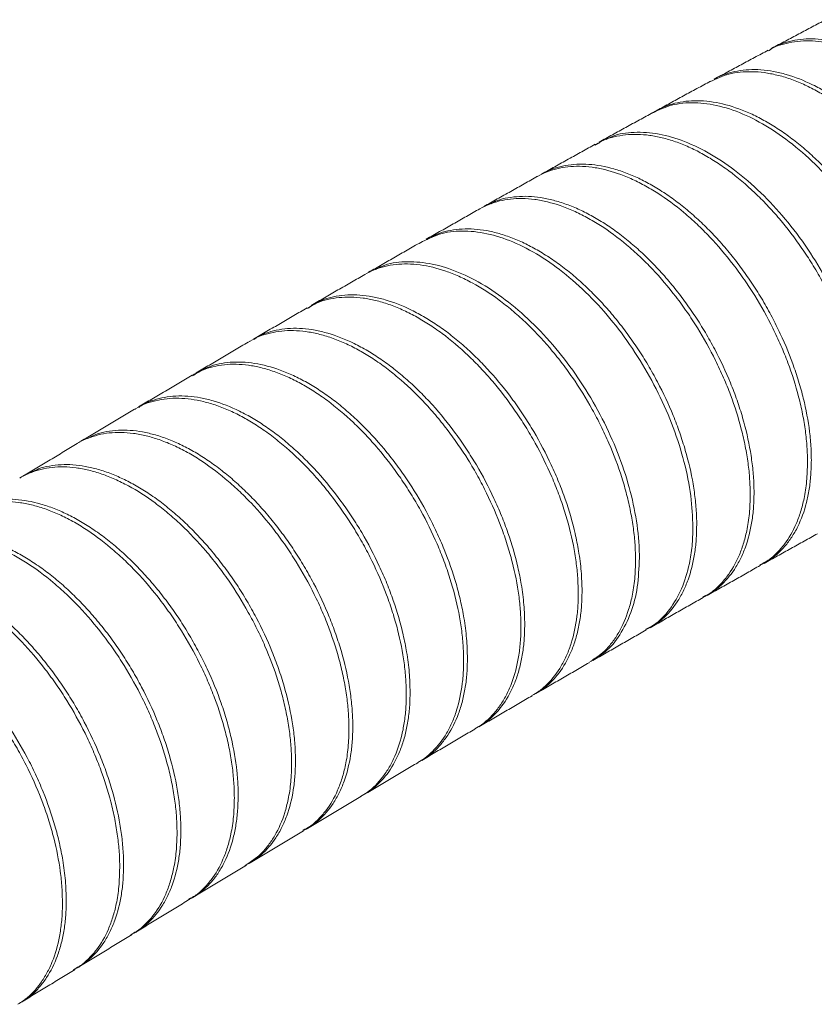
# Model space of a CAD drawing. Units: inches. Extents: x 0 to 22, y 0 to 17.
# Drawn here: x 16.5 to 18, y 12.4 to 14.2 of the extents above; entities that cross this region are included whole.
import ezdxf

# ---------------------------------------------------------------- set-up
doc = ezdxf.new("R2010")
doc.units = ezdxf.units.IN
doc.header["$MEASUREMENT"] = 0

msp = doc.modelspace()

# ---------------------------------------------------------------- linework, layer by layer
at = {"color": 7, "linetype": 'Continuous', "lineweight": 15}
for points in [[(17.9877, 14.2319), (17.8882, 14.1793)], [(17.8811, 14.1754), (17.7815, 14.122)], [(17.7744, 14.1181), (17.6749, 14.0641)], [(17.6678, 14.0601), (17.5683, 14.0055)], [(17.5612, 14.0015), (17.4617, 13.9462)], [(17.5604, 14), (17.5689, 14.0043)], [(17.4546, 13.9422), (17.3551, 13.8863)], [(17.348, 13.8822), (17.2485, 13.8258)], [(17.2414, 13.8217), (17.142, 13.7648)], [(17.1349, 13.7606), (17.0355, 13.7032)], [(17.0284, 13.699), (16.929, 13.6411)], [(16.9219, 13.6369), (16.8226, 13.5785)], [(16.8155, 13.5743), (16.7161, 13.5155)], [(16.709, 13.5112), (16.6097, 13.452)], [(16.6026, 13.4477), (16.5034, 13.3881)], [(17.8737, 13.2262), (17.9722, 13.281)], [(17.7682, 13.1669), (17.8667, 13.2223)], [(17.6626, 13.107), (17.7612, 13.163)], [(17.557, 13.0464), (17.6556, 13.103)], [(17.4514, 12.9853), (17.55, 13.0424)], [(17.3458, 12.9237), (17.4444, 12.9813)], [(17.2401, 12.8615), (17.3387, 12.9196)], [(17.1344, 12.7989), (17.2331, 12.8574)], [(17.0287, 12.7358), (17.1274, 12.7947)], [(16.923, 12.6722), (17.0217, 12.7316)], [(16.8172, 12.6083), (16.9159, 12.668)], [(16.7115, 12.544), (16.8102, 12.6041)], [(16.6057, 12.4794), (16.7044, 12.5397)], [(16.4999, 12.4144), (16.5987, 12.4751)]]:
    msp.add_open_spline(points, degree=1, dxfattribs=at)
for points, knots in [([(18.3782, 13.6448), (18.378, 13.6542), (18.3776, 13.6732), (18.3744, 13.7029), (18.3677, 13.7438), (18.3569, 13.7862), (18.3422, 13.8287), (18.3251, 13.8711), (18.3046, 13.913), (18.281, 13.9532), (18.2555, 13.9921), (18.2275, 14.0287), (18.1976, 14.062), (18.1666, 14.093), (18.1342, 14.1203), (18.1014, 14.143), (18.0767, 14.1577), (18.0521, 14.1699), (18.0275, 14.1797), (18.0033, 14.1869), (17.9799, 14.1914), (17.9572, 14.1932), (17.9352, 14.1924), (17.9145, 14.1885), (17.896, 14.1834), (17.8861, 14.1771), (17.8817, 14.1743)], [0, 0, 0, 0, 0.035405, 0.071055, 0.106458, 0.178466, 0.215157, 0.250565, 0.322581, 0.359276, 0.394707, 0.466772, 0.503492, 0.538951, 0.611072, 0.647821, 0.6833, 0.719025, 0.755526, 0.792296, 0.827778, 0.863506, 0.900012, 0.936787, 0.972254, 1, 1, 1, 1]), ([(17.8825, 14.1747), (17.8855, 14.177), (17.894, 14.1834), (17.9105, 14.1891), (17.9371, 14.1962), (17.9663, 14.1975), (17.9971, 14.1935), (18.0287, 14.186), (18.0615, 14.1732), (18.1026, 14.151), (18.1356, 14.1284), (18.1679, 14.1015), (18.1916, 14.0791), (18.2146, 14.055), (18.2365, 14.0294), (18.2576, 14.002), (18.2775, 13.9734), (18.296, 13.9437), (18.313, 13.9133), (18.3286, 13.8819), (18.3424, 13.8501), (18.3585, 13.8075), (18.3708, 13.7649), (18.3795, 13.7206), (18.3843, 13.6848), (18.3849, 13.6607), (18.3852, 13.6485)], [0, 0, 0, 0, 0.0196339, 0.0558735, 0.0909934, 0.1620408, 0.1983062, 0.2334524, 0.3045536, 0.3408468, 0.4111009, 0.4471471, 0.4834584, 0.5186209, 0.5540294, 0.5898192, 0.6261313, 0.6612767, 0.6966682, 0.732441, 0.7687362, 0.8038551, 0.8749024, 0.9111701, 0.9553384, 1, 1, 1, 1]), ([(18.2722, 13.5879), (18.272, 13.5973), (18.2716, 13.6163), (18.2674, 13.656), (18.2593, 13.6974), (18.2472, 13.7398), (18.2326, 13.7823), (18.2143, 13.8247), (18.1927, 13.866), (18.1691, 13.9062), (18.1427, 13.9445), (18.1141, 13.98), (18.0842, 14.0133), (18.0526, 14.0432), (18.0201, 14.0689), (17.9954, 14.086), (17.9707, 14.1007), (17.9462, 14.1129), (17.9215, 14.1228), (17.8973, 14.1299), (17.8739, 14.1344), (17.8513, 14.1362), (17.8293, 14.1353), (17.8027, 14.1311), (17.7855, 14.1229), (17.7746, 14.1177)], [0, 0, 0, 0, 0.035351, 0.070947, 0.142086, 0.178195, 0.21483, 0.28598, 0.322093, 0.358732, 0.42994, 0.466082, 0.502751, 0.574024, 0.6102, 0.646903, 0.682341, 0.718025, 0.754485, 0.791213, 0.826655, 0.862343, 0.898808, 0.935541, 1, 1, 1, 1]), ([(17.7818, 14.1215), (17.7831, 14.1224), (17.7899, 14.1274), (17.8045, 14.1321), (17.831, 14.1393), (17.8602, 14.1406), (17.891, 14.1366), (17.9227, 14.1291), (17.9554, 14.1163), (17.9884, 14.0985), (18.0131, 14.0828), (18.0375, 14.0649), (18.0618, 14.0446), (18.0856, 14.0223), (18.1162, 13.9902), (18.1451, 13.9546), (18.1715, 13.9165), (18.1962, 13.8769), (18.218, 13.8355), (18.2364, 13.7932), (18.2524, 13.7507), (18.2648, 13.708), (18.2735, 13.6637), (18.2783, 13.6279), (18.2789, 13.6038), (18.2792, 13.5917)], [0, 0, 0, 0, 0.008316, 0.044968, 0.080365, 0.152358, 0.189042, 0.22447, 0.296528, 0.333245, 0.368693, 0.404386, 0.440856, 0.477595, 0.513042, 0.585142, 0.621881, 0.657308, 0.729367, 0.766086, 0.801481, 0.873475, 0.910161, 0.954831, 1, 1, 1, 1]), ([(17.669, 14.0603), (17.6725, 14.0625), (17.6818, 14.0683), (17.7046, 14.0772), (17.7322, 14.0824), (17.7618, 14.082), (17.7926, 14.078), (17.8248, 14.0687), (17.8576, 14.0543), (17.8824, 14.0409), (17.907, 14.0252), (17.9315, 14.0073), (17.9558, 13.987), (17.9874, 13.9573), (18.0175, 13.9239), (18.0456, 13.8875), (18.0721, 13.8494), (18.0959, 13.809), (18.1166, 13.7674), (18.135, 13.7251), (18.1498, 13.6823), (18.1608, 13.6401), (18.1675, 13.6061), (18.1723, 13.5703), (18.1729, 13.5462), (18.1732, 13.5341)], [0, 0, 0, 0, 0.021778, 0.057927, 0.128191, 0.163854, 0.200037, 0.27037, 0.306069, 0.342288, 0.377257, 0.412469, 0.448447, 0.48469, 0.555065, 0.590787, 0.62703, 0.697362, 0.733062, 0.769283, 0.839545, 0.87521, 0.911395, 0.955452, 1, 1, 1, 1]), ([(18.1661, 13.5302), (18.1654, 13.5494), (18.1638, 13.5878), (18.1512, 13.6503), (18.1312, 13.7139), (18.1036, 13.7777), (18.0698, 13.8388), (18.03, 13.8964), (17.9862, 13.9481), (17.9386, 13.9931), (17.8897, 14.0294), (17.8398, 14.0566), (17.7912, 14.0736), (17.7446, 14.0798), (17.7027, 14.0761), (17.6791, 14.0651), (17.6679, 14.0598)], [0, 0, 0, 0, 0.070829, 0.141653, 0.21453, 0.285366, 0.358253, 0.429152, 0.502103, 0.573073, 0.646099, 0.71712, 0.7902, 0.861229, 0.93432, 1, 1, 1, 1]), ([(18.0601, 13.4719), (18.0599, 13.4813), (18.0595, 13.5003), (18.0564, 13.53), (18.0497, 13.5708), (18.0388, 13.6132), (18.0242, 13.6557), (18.0071, 13.6981), (17.9865, 13.7399), (17.9629, 13.7801), (17.9375, 13.819), (17.9095, 13.8556), (17.8796, 13.889), (17.8486, 13.92), (17.8163, 13.9472), (17.7834, 13.97), (17.7587, 13.9846), (17.7341, 13.9969), (17.7095, 14.0067), (17.6853, 14.0139), (17.6619, 14.0184), (17.6392, 14.0202), (17.6172, 14.0194), (17.5964, 14.0156), (17.5773, 14.0102), (17.5668, 14.0035), (17.5618, 14.0003)], [0, 0, 0, 0, 0.035258, 0.070761, 0.106017, 0.177726, 0.214265, 0.249527, 0.321248, 0.357791, 0.393086, 0.464873, 0.50145, 0.536782, 0.608645, 0.645261, 0.680619, 0.716223, 0.7526, 0.789245, 0.824607, 0.860215, 0.896598, 0.933249, 0.968592, 1, 1, 1, 1]), ([(17.5814, 14.0105), (17.5851, 14.0125), (17.6005, 14.0207), (17.6334, 14.0248), (17.6783, 14.0222), (17.7268, 14.008), (17.7762, 13.9839), (17.8259, 13.9498), (17.8737, 13.9075), (17.9191, 13.8572), (17.96, 13.8014), (17.9959, 13.7406), (18.0252, 13.6777), (18.0476, 13.6132), (18.0601, 13.5581), (18.0662, 13.512), (18.0669, 13.4879), (18.0672, 13.4758)], [0, 0, 0, 0, 0.023024, 0.09566, 0.170399, 0.243109, 0.317925, 0.390682, 0.465548, 0.538303, 0.613171, 0.685879, 0.760699, 0.833332, 0.908075, 0.953782, 1, 1, 1, 1]), ([(17.9541, 13.4129), (17.9539, 13.4223), (17.9535, 13.4413), (17.9503, 13.4713), (17.9452, 13.5023), (17.9356, 13.5444), (17.9221, 13.587), (17.905, 13.6294), (17.8855, 13.6714), (17.8627, 13.7123), (17.8373, 13.7511), (17.8101, 13.7884), (17.7806, 13.8229), (17.7496, 13.8539), (17.7178, 13.8823), (17.6849, 13.9065), (17.6519, 13.9261), (17.6189, 13.9423), (17.5864, 13.9536), (17.5551, 13.9595), (17.5248, 13.9618), (17.4963, 13.9586), (17.471, 13.9507), (17.4598, 13.9448), (17.4546, 13.9421)], [0, 0, 0, 0, 0.035222, 0.070689, 0.106927, 0.143433, 0.214317, 0.250297, 0.2868, 0.357723, 0.393721, 0.430242, 0.50124, 0.537276, 0.573836, 0.644901, 0.680971, 0.717567, 0.788664, 0.824752, 0.861366, 0.932447, 0.968527, 1, 1, 1, 1]), ([(17.4618, 13.9459), (17.4635, 13.947), (17.4767, 13.9551), (17.4987, 13.9615), (17.5269, 13.965), (17.5565, 13.9647), (17.5878, 13.959), (17.6202, 13.9481), (17.6447, 13.9374), (17.6693, 13.9242), (17.6942, 13.9084), (17.7189, 13.8904), (17.743, 13.8703), (17.7666, 13.8483), (17.7897, 13.8241), (17.8119, 13.7983), (17.8329, 13.7711), (17.8526, 13.7428), (17.8714, 13.7129), (17.8885, 13.6822), (17.9092, 13.6406), (17.9266, 13.598), (17.9402, 13.5554), (17.9513, 13.5131), (17.9583, 13.4717), (17.9609, 13.4366), (17.9611, 13.4219), (17.9611, 13.4168)], [0, 0, 0, 0, 0.010763, 0.082454, 0.118982, 0.154267, 0.226035, 0.262602, 0.297919, 0.33348, 0.369814, 0.406415, 0.441743, 0.477317, 0.513664, 0.550279, 0.585595, 0.621156, 0.657491, 0.694095, 0.729379, 0.801148, 0.83772, 0.872966, 0.944658, 0.98119, 1, 1, 1, 1]), ([(17.848, 13.3532), (17.8478, 13.3627), (17.8474, 13.3817), (17.8443, 13.4116), (17.8391, 13.4427), (17.8295, 13.4847), (17.816, 13.5274), (17.7989, 13.5698), (17.7794, 13.6117), (17.7567, 13.6526), (17.7312, 13.6915), (17.704, 13.7288), (17.6746, 13.7633), (17.6436, 13.7942), (17.6117, 13.8226), (17.5789, 13.8469), (17.5458, 13.8664), (17.5129, 13.8827), (17.4803, 13.8939), (17.449, 13.8999), (17.4187, 13.9022), (17.3902, 13.899), (17.3648, 13.891), (17.3534, 13.885), (17.348, 13.8822)], [0, 0, 0, 0, 0.0351867, 0.0706179, 0.10682, 0.1432884, 0.2141019, 0.2500451, 0.2865116, 0.3573622, 0.3933236, 0.4298081, 0.5007312, 0.5367295, 0.5732515, 0.6442399, 0.6802718, 0.7168285, 0.7878483, 0.8238967, 0.860471, 0.9314752, 0.9675164, 1, 1, 1, 1]), ([(17.368, 13.8914), (17.3718, 13.8935), (17.3815, 13.8989), (17.3997, 13.9027), (17.4278, 13.9063), (17.4582, 13.9041), (17.4898, 13.8967), (17.5141, 13.8885), (17.5386, 13.8778), (17.5633, 13.8646), (17.5882, 13.8488), (17.6128, 13.8308), (17.637, 13.8107), (17.6605, 13.7887), (17.6836, 13.7645), (17.7058, 13.7387), (17.7268, 13.7115), (17.7466, 13.6832), (17.7653, 13.6533), (17.7881, 13.6125), (17.8078, 13.5703), (17.824, 13.5278), (17.8376, 13.4852), (17.8473, 13.443), (17.8529, 13.4023), (17.8548, 13.377), (17.855, 13.3623), (17.8551, 13.3572)], [0, 0, 0, 0, 0.023609, 0.060477, 0.097881, 0.170593, 0.2075, 0.244943, 0.281105, 0.317517, 0.35472, 0.392197, 0.42837, 0.464794, 0.502011, 0.539502, 0.575663, 0.612074, 0.649279, 0.686759, 0.75947, 0.796378, 0.833825, 0.906461, 0.94333, 0.980738, 1, 1, 1, 1]), ([(17.2491, 13.8248), (17.257, 13.8293), (17.2708, 13.8372), (17.2936, 13.8426), (17.3218, 13.846), (17.3522, 13.8439), (17.3838, 13.8365), (17.4081, 13.8283), (17.4326, 13.8176), (17.4572, 13.8044), (17.4821, 13.7886), (17.5068, 13.7706), (17.5309, 13.7505), (17.5544, 13.7285), (17.5776, 13.7043), (17.5997, 13.6785), (17.6207, 13.6513), (17.6405, 13.623), (17.6592, 13.5931), (17.6821, 13.5523), (17.7018, 13.5101), (17.7179, 13.4676), (17.7315, 13.425), (17.7413, 13.3828), (17.7469, 13.3421), (17.7488, 13.3168), (17.749, 13.302), (17.749, 13.297)], [0, 0, 0, 0, 0.048472, 0.084403, 0.120857, 0.191719, 0.227686, 0.264176, 0.299415, 0.334899, 0.371154, 0.407675, 0.442925, 0.47842, 0.514687, 0.551222, 0.58646, 0.621944, 0.6582, 0.694723, 0.765584, 0.801552, 0.838046, 0.908836, 0.944769, 0.981226, 1, 1, 1, 1]), ([(17.7419, 13.293), (17.7412, 13.3122), (17.7396, 13.3511), (17.7268, 13.4137), (17.7066, 13.4779), (17.6791, 13.5411), (17.6449, 13.6027), (17.6054, 13.6598), (17.5611, 13.7118), (17.5139, 13.7562), (17.4645, 13.7928), (17.4151, 13.8196), (17.3661, 13.8366), (17.32, 13.8426), (17.2773, 13.8386), (17.2534, 13.8272), (17.2415, 13.8216)], [0, 0, 0, 0, 0.0705286, 0.1431034, 0.2136317, 0.2862036, 0.3567672, 0.4293734, 0.5000055, 0.5726824, 0.6433761, 0.7161181, 0.786841, 0.8596157, 0.9303237, 1, 1, 1, 1]), ([(17.6359, 13.2321), (17.6357, 13.2416), (17.6353, 13.2606), (17.6321, 13.2906), (17.627, 13.3216), (17.6198, 13.3532), (17.6076, 13.3956), (17.5916, 13.4383), (17.5721, 13.4803), (17.5505, 13.5215), (17.5258, 13.5612), (17.4986, 13.5985), (17.47, 13.6339), (17.4393, 13.6662), (17.4075, 13.6945), (17.375, 13.7201), (17.3419, 13.7414), (17.3089, 13.7576), (17.2763, 13.7705), (17.2444, 13.7782), (17.2141, 13.7805), (17.1851, 13.7792), (17.1583, 13.773), (17.1406, 13.7636), (17.1349, 13.7606)], [0, 0, 0, 0, 0.035125, 0.070494, 0.106633, 0.143038, 0.178163, 0.249606, 0.286009, 0.32115, 0.392626, 0.429044, 0.464218, 0.535758, 0.572209, 0.607411, 0.67901, 0.715492, 0.750708, 0.822335, 0.858833, 0.894041, 0.965655, 1, 1, 1, 1]), ([(17.1545, 13.7697), (17.1587, 13.772), (17.1749, 13.7809), (17.2083, 13.7853), (17.2537, 13.7827), (17.3017, 13.7688), (17.3515, 13.7446), (17.4007, 13.711), (17.449, 13.6684), (17.494, 13.6186), (17.5354, 13.5624), (17.571, 13.5022), (17.6007, 13.4387), (17.623, 13.3749), (17.6376, 13.3115), (17.6426, 13.2657), (17.6429, 13.2412), (17.6429, 13.2362)], [0, 0, 0, 0, 0.0261802, 0.1004932, 0.172782, 0.2471639, 0.3195076, 0.3939479, 0.4663123, 0.5407764, 0.6131189, 0.6875625, 0.7598495, 0.8342366, 0.9064571, 0.9807748, 1, 1, 1, 1]), ([(17.5298, 13.1708), (17.5296, 13.1802), (17.5292, 13.1992), (17.5261, 13.2289), (17.5194, 13.2697), (17.5085, 13.3121), (17.4939, 13.3547), (17.4768, 13.3971), (17.4562, 13.4389), (17.4326, 13.4791), (17.4071, 13.518), (17.3791, 13.5546), (17.3492, 13.588), (17.3182, 13.619), (17.2859, 13.6462), (17.2531, 13.669), (17.2284, 13.6836), (17.2038, 13.6959), (17.1791, 13.7057), (17.155, 13.7129), (17.1315, 13.7173), (17.1089, 13.7191), (17.0869, 13.7183), (17.0661, 13.7146), (17.0461, 13.7088), (17.0348, 13.7015), (17.0291, 13.6978)], [0, 0, 0, 0, 0.0350944, 0.0704326, 0.1055253, 0.1769027, 0.2132727, 0.2483703, 0.3197564, 0.35613, 0.3912532, 0.4626912, 0.4990911, 0.5342433, 0.6057409, 0.6421715, 0.6773441, 0.7127608, 0.7489476, 0.7854004, 0.8205763, 0.8559965, 0.8921876, 0.9286453, 0.963806, 1, 1, 1, 1]), ([(17.0313, 13.6991), (17.0352, 13.702), (17.0446, 13.7092), (17.0621, 13.7155), (17.0887, 13.7225), (17.1179, 13.7238), (17.1487, 13.7198), (17.1803, 13.7123), (17.2131, 13.6995), (17.2461, 13.6817), (17.2707, 13.666), (17.2952, 13.6481), (17.3195, 13.6278), (17.3432, 13.6055), (17.3738, 13.5734), (17.4027, 13.5378), (17.4292, 13.4997), (17.4538, 13.4601), (17.4757, 13.4187), (17.4941, 13.3764), (17.5101, 13.3339), (17.5224, 13.2912), (17.5312, 13.2469), (17.5359, 13.2111), (17.5366, 13.187), (17.5369, 13.1749)], [0, 0, 0, 0, 0.0255803, 0.0615986, 0.0963806, 0.1671248, 0.2031712, 0.2379814, 0.3087835, 0.3448598, 0.3796874, 0.4147568, 0.4505889, 0.4866845, 0.5215117, 0.5923503, 0.6284468, 0.6632558, 0.7340582, 0.7701366, 0.8049172, 0.8756617, 0.9117106, 0.9556102, 1, 1, 1, 1]), ([(16.9296, 13.6402), (16.9321, 13.6421), (16.9401, 13.6481), (16.9561, 13.6536), (16.9827, 13.6606), (17.0119, 13.6619), (17.0426, 13.658), (17.0743, 13.6504), (17.107, 13.6376), (17.14, 13.6198), (17.1647, 13.6041), (17.1891, 13.5862), (17.2135, 13.5659), (17.2372, 13.5436), (17.2678, 13.5115), (17.2966, 13.476), (17.3231, 13.4378), (17.3478, 13.3983), (17.3696, 13.3568), (17.388, 13.3146), (17.404, 13.272), (17.4164, 13.2293), (17.4251, 13.185), (17.4299, 13.1492), (17.4305, 13.1251), (17.4308, 13.113)], [0, 0, 0, 0, 0.01656, 0.0529166, 0.0880224, 0.1594251, 0.1958071, 0.2309384, 0.3023937, 0.3388029, 0.37395, 0.4093412, 0.4455019, 0.4819287, 0.5170754, 0.5885639, 0.6249914, 0.6601216, 0.7315771, 0.7679882, 0.8030926, 0.8744956, 0.9108799, 0.9551925, 1, 1, 1, 1]), ([(17.4237, 13.1088), (17.4236, 13.1183), (17.4232, 13.1373), (17.419, 13.177), (17.4109, 13.2184), (17.3988, 13.2608), (17.3842, 13.3034), (17.3658, 13.3458), (17.3443, 13.3871), (17.3207, 13.4273), (17.2942, 13.4656), (17.2656, 13.5011), (17.2357, 13.5344), (17.2041, 13.5643), (17.1717, 13.59), (17.147, 13.6071), (17.1223, 13.6217), (17.0977, 13.634), (17.0731, 13.6438), (17.0489, 13.651), (17.0255, 13.6554), (17.0028, 13.6573), (16.9808, 13.6564), (16.9532, 13.6514), (16.9334, 13.6447), (16.9221, 13.637), (16.9219, 13.6369)], [0, 0, 0, 0, 0.03507, 0.070383, 0.140959, 0.176782, 0.213126, 0.28371, 0.319537, 0.355885, 0.426515, 0.462365, 0.498736, 0.569419, 0.605296, 0.641695, 0.676835, 0.712219, 0.748372, 0.784791, 0.819934, 0.855321, 0.891479, 0.927902, 0.998601, 1, 1, 1, 1]), ([(16.8156, 13.574), (16.8207, 13.5772), (16.8316, 13.5841), (16.8562, 13.5939), (16.8838, 13.599), (16.9135, 13.5986), (16.9442, 13.5946), (16.9764, 13.5853), (17.0092, 13.5709), (17.034, 13.5575), (17.0587, 13.5418), (17.0831, 13.5239), (17.1074, 13.5035), (17.139, 13.4739), (17.1691, 13.4405), (17.1972, 13.4041), (17.2236, 13.366), (17.2475, 13.3256), (17.2681, 13.284), (17.2865, 13.2417), (17.3014, 13.1989), (17.3123, 13.1566), (17.3191, 13.1227), (17.3238, 13.0869), (17.3244, 13.0627), (17.3248, 13.0506)], [0, 0, 0, 0, 0.0315413, 0.0673486, 0.1369256, 0.172241, 0.2080704, 0.2776924, 0.3130307, 0.3488839, 0.3834923, 0.4183409, 0.4539474, 0.4898158, 0.5594653, 0.5948184, 0.6306875, 0.7003083, 0.7356471, 0.7715019, 0.8410774, 0.8763933, 0.9122248, 0.9558687, 1, 1, 1, 1]), ([(17.3177, 13.0464), (17.3175, 13.0559), (17.3171, 13.0749), (17.314, 13.1046), (17.3073, 13.1455), (17.2964, 13.1879), (17.2817, 13.2304), (17.2646, 13.2728), (17.2441, 13.3147), (17.2204, 13.3549), (17.195, 13.3938), (17.167, 13.4304), (17.137, 13.4638), (17.1061, 13.4948), (17.0737, 13.522), (17.0409, 13.5447), (17.0162, 13.5594), (16.9916, 13.5716), (16.967, 13.5814), (16.9428, 13.5886), (16.9194, 13.5931), (16.8967, 13.5949), (16.8747, 13.5941), (16.854, 13.5903), (16.8337, 13.5845), (16.8222, 13.5769), (16.8162, 13.5731)], [0, 0, 0, 0, 0.035046, 0.070335, 0.105379, 0.176658, 0.212978, 0.248027, 0.319313, 0.355635, 0.390704, 0.462031, 0.498374, 0.533466, 0.60484, 0.641208, 0.676316, 0.711667, 0.747787, 0.784172, 0.819282, 0.854636, 0.89076, 0.927149, 0.962247, 1, 1, 1, 1]), ([(16.7167, 13.5145), (16.7195, 13.5166), (16.7277, 13.5228), (16.744, 13.5284), (16.7706, 13.5355), (16.7998, 13.5368), (16.8306, 13.5328), (16.8622, 13.5253), (16.895, 13.5125), (16.928, 13.4947), (16.9526, 13.4789), (16.977, 13.461), (17.0014, 13.4407), (17.0251, 13.4184), (17.0557, 13.3863), (17.0845, 13.3508), (17.111, 13.3127), (17.1357, 13.2731), (17.1575, 13.2316), (17.1759, 13.1894), (17.1919, 13.1468), (17.2042, 13.1042), (17.213, 13.0598), (17.2178, 13.024), (17.2184, 12.9999), (17.2187, 12.9878)], [0, 0, 0, 0, 0.018143, 0.054451, 0.089504, 0.160799, 0.197127, 0.232199, 0.303535, 0.339883, 0.374968, 0.410296, 0.446392, 0.482754, 0.517838, 0.589199, 0.625562, 0.660633, 0.731969, 0.768319, 0.803371, 0.874666, 0.910996, 0.955251, 1, 1, 1, 1]), ([(17.2116, 12.9836), (17.2114, 12.993), (17.211, 13.012), (17.2069, 13.0517), (17.1988, 13.0932), (17.1867, 13.1356), (17.172, 13.1782), (17.1537, 13.2206), (17.1321, 13.2619), (17.1085, 13.3021), (17.0821, 13.3404), (17.0534, 13.3759), (17.0235, 13.4092), (16.9919, 13.4391), (16.9595, 13.4648), (16.9348, 13.4819), (16.9101, 13.4965), (16.8855, 13.5088), (16.8609, 13.5186), (16.8367, 13.5258), (16.8133, 13.5302), (16.7907, 13.532), (16.7687, 13.5312), (16.7411, 13.5262), (16.721, 13.5193), (16.7095, 13.5115), (16.7091, 13.5112)], [0, 0, 0, 0, 0.035025, 0.070293, 0.140778, 0.176555, 0.212854, 0.283346, 0.319126, 0.355427, 0.425954, 0.461752, 0.498071, 0.568638, 0.604456, 0.640796, 0.675875, 0.711196, 0.747286, 0.783642, 0.818722, 0.854046, 0.890139, 0.926498, 0.997077, 1, 1, 1, 1]), ([(17.1056, 12.9202), (17.1054, 12.9297), (17.105, 12.9487), (17.1018, 12.9787), (17.0967, 13.0098), (17.0871, 13.0519), (17.0736, 13.0946), (17.0564, 13.137), (17.0369, 13.179), (17.0142, 13.2199), (16.9887, 13.2588), (16.9615, 13.2961), (16.932, 13.3306), (16.901, 13.3616), (16.8691, 13.3899), (16.8363, 13.4142), (16.8033, 13.4337), (16.7785, 13.4459), (16.7541, 13.4555), (16.7302, 13.4626), (16.7066, 13.4671), (16.6762, 13.4693), (16.6476, 13.4664), (16.6219, 13.4575), (16.6086, 13.4524), (16.603, 13.4479), (16.6027, 13.4476)], [0, 0, 0, 0, 0.035005, 0.070253, 0.106267, 0.142547, 0.212994, 0.248752, 0.28503, 0.355495, 0.391261, 0.427548, 0.498047, 0.53383, 0.570135, 0.640664, 0.676463, 0.712784, 0.747837, 0.783133, 0.819196, 0.855525, 0.926062, 0.961865, 0.998191, 1, 1, 1, 1]), ([(16.6243, 13.4581), (16.6285, 13.4605), (16.6387, 13.4661), (16.6574, 13.4702), (16.6855, 13.4737), (16.7159, 13.4715), (16.7476, 13.4641), (16.7719, 13.4559), (16.7964, 13.4451), (16.821, 13.4319), (16.8459, 13.4162), (16.8705, 13.3981), (16.8946, 13.378), (16.9182, 13.356), (16.9413, 13.3319), (16.9634, 13.306), (16.9844, 13.2789), (17.0042, 13.2505), (17.0229, 13.2207), (17.0457, 13.1799), (17.0654, 13.1377), (17.0815, 13.0951), (17.0951, 13.0526), (17.1049, 13.0103), (17.1105, 12.9696), (17.1124, 12.9443), (17.1126, 12.9295), (17.1126, 12.9245)], [0, 0, 0, 0, 0.02634, 0.063128, 0.100452, 0.172967, 0.209773, 0.247116, 0.283163, 0.31946, 0.356546, 0.393904, 0.429956, 0.466259, 0.503351, 0.540716, 0.576762, 0.613059, 0.650146, 0.687505, 0.760019, 0.796827, 0.834171, 0.906649, 0.943438, 0.980764, 1, 1, 1, 1]), ([(16.5175, 13.3941), (16.522, 13.3966), (16.5324, 13.4024), (16.5514, 13.4065), (16.5795, 13.41), (16.6099, 13.4078), (16.6415, 13.4004), (16.6658, 13.3922), (16.6904, 13.3814), (16.715, 13.3683), (16.7399, 13.3525), (16.7645, 13.3344), (16.7886, 13.3143), (16.8121, 13.2923), (16.8352, 13.2682), (16.8574, 13.2423), (16.8784, 13.2152), (16.8982, 13.1868), (16.9169, 13.157), (16.9397, 13.1162), (16.9594, 13.074), (16.9755, 13.0314), (16.9891, 12.9889), (16.9988, 12.9467), (17.0045, 12.9059), (17.0064, 12.8806), (17.0065, 12.8658), (17.0066, 12.8608)], [0, 0, 0, 0, 0.0279267, 0.0646587, 0.1019257, 0.174323, 0.2110701, 0.2483526, 0.2843384, 0.320574, 0.3575975, 0.3948931, 0.4308835, 0.4671238, 0.5041525, 0.5414535, 0.577439, 0.6136745, 0.6506985, 0.6879951, 0.7603918, 0.7971395, 0.8344234, 0.9067904, 0.9435229, 0.9807913, 1, 1, 1, 1]), ([(17.9611, 13.4168), (17.9609, 13.4076), (17.9605, 13.3891), (17.9574, 13.363), (17.9507, 13.3299), (17.9399, 13.3001), (17.9252, 13.2745), (17.9081, 13.2519), (17.8885, 13.234), (17.8712, 13.2252), (17.866, 13.2225)], [0, 0, 0, 0, 0.09994, 0.200575, 0.300508, 0.503769, 0.607339, 0.707289, 0.910579, 1, 1, 1, 1]), ([(17.866, 13.2236), (17.8713, 13.2261), (17.8827, 13.2316), (17.8974, 13.2452), (17.9159, 13.266), (17.9307, 13.2917), (17.9417, 13.3213), (17.9484, 13.3475), (17.9531, 13.3778), (17.9537, 13.4011), (17.9541, 13.4129)], [0, 0, 0, 0, 0.093211, 0.200198, 0.30875, 0.519285, 0.626152, 0.73458, 0.866554, 1, 1, 1, 1]), ([(16.9995, 12.8565), (16.9993, 12.866), (16.9989, 12.885), (16.9958, 12.915), (16.9906, 12.9461), (16.9834, 12.9777), (16.9712, 13.0201), (16.9552, 13.0629), (16.9357, 13.1049), (16.9141, 13.1461), (16.8894, 13.1859), (16.8622, 13.2231), (16.8335, 13.2585), (16.8028, 13.2908), (16.771, 13.3192), (16.7385, 13.3448), (16.7054, 13.366), (16.6725, 13.3822), (16.6481, 13.3918), (16.6241, 13.3989), (16.6005, 13.4034), (16.5777, 13.4051), (16.5486, 13.4038), (16.5219, 13.3967), (16.5027, 13.3882), (16.4967, 13.384), (16.4963, 13.3838)], [0, 0, 0, 0, 0.0349862, 0.0702155, 0.1062109, 0.1424712, 0.1774574, 0.2486182, 0.2848777, 0.3198711, 0.3910461, 0.4273126, 0.46232, 0.5335234, 0.5698044, 0.6048244, 0.6760538, 0.7123483, 0.7473743, 0.7826434, 0.8186797, 0.8549811, 0.8900039, 0.9612401, 0.9975389, 1, 1, 1, 1]), ([(17.8551, 13.3572), (17.8549, 13.348), (17.8545, 13.3295), (17.8503, 13.2946), (17.8423, 13.2625), (17.8302, 13.2341), (17.8155, 13.2085), (17.7971, 13.1873), (17.7766, 13.1714), (17.7654, 13.1657), (17.7602, 13.163)], [0, 0, 0, 0, 0.100083, 0.200862, 0.402267, 0.504497, 0.608216, 0.809652, 0.911895, 1, 1, 1, 1]), ([(17.7605, 13.1642), (17.7656, 13.1667), (17.7769, 13.1721), (17.7913, 13.1855), (17.8098, 13.2063), (17.8246, 13.232), (17.8356, 13.2616), (17.8423, 13.2878), (17.8471, 13.3181), (17.8477, 13.3415), (17.848, 13.3532)], [0, 0, 0, 0, 0.09029, 0.197618, 0.306516, 0.517728, 0.624939, 0.733716, 0.866119, 1, 1, 1, 1]), ([(16.8935, 12.7924), (16.8933, 12.8019), (16.8929, 12.8209), (16.8897, 12.8509), (16.8846, 12.882), (16.875, 12.924), (16.8615, 12.9668), (16.8443, 13.0092), (16.8248, 13.0512), (16.8021, 13.0922), (16.7765, 13.1311), (16.7493, 13.1683), (16.7199, 13.2029), (16.6889, 13.2338), (16.657, 13.2622), (16.6242, 13.2864), (16.5911, 13.306), (16.5664, 13.3182), (16.542, 13.3278), (16.5181, 13.3348), (16.4945, 13.3393), (16.4641, 13.3415), (16.4355, 13.3386), (16.4098, 13.3297), (16.3963, 13.3245), (16.3905, 13.3198), (16.3901, 13.3194)], [0, 0, 0, 0, 0.034969, 0.07018, 0.106158, 0.1424, 0.212775, 0.248495, 0.284737, 0.355123, 0.39085, 0.427097, 0.497506, 0.533244, 0.569503, 0.639933, 0.675682, 0.711952, 0.746953, 0.782197, 0.818207, 0.854482, 0.924917, 0.960669, 0.996942, 1, 1, 1, 1]), ([(16.3972, 13.3236), (16.4003, 13.3255), (16.4148, 13.3345), (16.4383, 13.3417), (16.4665, 13.3451), (16.4961, 13.3447), (16.5275, 13.3391), (16.5598, 13.3281), (16.5843, 13.3174), (16.609, 13.3042), (16.6338, 13.2884), (16.6585, 13.2704), (16.6826, 13.2503), (16.7061, 13.2283), (16.7292, 13.2041), (16.7514, 13.1783), (16.7724, 13.1511), (16.7921, 13.1227), (16.8108, 13.0929), (16.828, 13.0622), (16.8487, 13.0206), (16.8661, 12.9779), (16.8797, 12.9354), (16.8907, 12.8931), (16.8977, 12.8516), (16.9003, 12.8165), (16.9005, 12.8017), (16.9006, 12.7967)], [0, 0, 0, 0, 0.01918, 0.090319, 0.126567, 0.161555, 0.232718, 0.268978, 0.303975, 0.339215, 0.375222, 0.411493, 0.446493, 0.481737, 0.517747, 0.554023, 0.589019, 0.624259, 0.660266, 0.696538, 0.731525, 0.802688, 0.83895, 0.873925, 0.945065, 0.981314, 1, 1, 1, 1]), ([(16.3058, 13.2658), (16.3102, 13.2682), (16.3205, 13.2739), (16.3393, 13.278), (16.3675, 13.2815), (16.3979, 13.2793), (16.4295, 13.2719), (16.4538, 13.2637), (16.4783, 13.2529), (16.5029, 13.2397), (16.5278, 13.224), (16.5525, 13.2059), (16.5766, 13.1858), (16.6001, 13.1638), (16.6232, 13.1397), (16.6454, 13.1138), (16.6663, 13.0867), (16.6861, 13.0583), (16.7048, 13.0285), (16.7276, 12.9877), (16.7473, 12.9455), (16.7634, 12.9029), (16.777, 12.8604), (16.7868, 12.8181), (16.7924, 12.7773), (16.7943, 12.7521), (16.7945, 12.7373), (16.7945, 12.7322)], [0, 0, 0, 0, 0.02722, 0.063985, 0.101286, 0.173737, 0.210512, 0.247822, 0.283831, 0.320089, 0.357136, 0.394455, 0.430466, 0.466727, 0.503777, 0.5411, 0.577108, 0.613366, 0.650413, 0.687733, 0.760184, 0.796959, 0.834271, 0.906703, 0.943468, 0.98077, 1, 1, 1, 1]), ([(17.749, 13.297), (17.7488, 13.2878), (17.7484, 13.2693), (17.7442, 13.2344), (17.7362, 13.2023), (17.7241, 13.1739), (17.7095, 13.1482), (17.6911, 13.1271), (17.6706, 13.1112), (17.6594, 13.1055), (17.6543, 13.1029)], [0, 0, 0, 0, 0.100221, 0.201139, 0.402822, 0.505193, 0.609055, 0.810768, 0.913151, 1, 1, 1, 1]), ([(17.6549, 13.1042), (17.6598, 13.1066), (17.677, 13.1151), (17.6997, 13.14), (17.7224, 13.1781), (17.7349, 13.2189), (17.741, 13.2579), (17.7416, 13.2812), (17.7419, 13.293)], [0, 0, 0, 0, 0.086777, 0.304308, 0.515476, 0.73278, 0.865648, 1, 1, 1, 1]), ([(16.7875, 12.7279), (16.7873, 12.7374), (16.7869, 12.7564), (16.7837, 12.7864), (16.7786, 12.8175), (16.769, 12.8596), (16.7554, 12.9023), (16.7383, 12.9448), (16.7188, 12.9868), (16.696, 13.0277), (16.6705, 13.0666), (16.6433, 13.1039), (16.6138, 13.1384), (16.5828, 13.1694), (16.551, 13.1978), (16.5181, 13.222), (16.4851, 13.2415), (16.4604, 13.2537), (16.436, 13.2633), (16.412, 13.2704), (16.3884, 13.2748), (16.3581, 13.2771), (16.3295, 13.2742), (16.3038, 13.2652), (16.2902, 13.26), (16.2843, 13.2552), (16.2838, 13.2547)], [0, 0, 0, 0, 0.034953, 0.070148, 0.106108, 0.142334, 0.212676, 0.24838, 0.284605, 0.354957, 0.390666, 0.426895, 0.497264, 0.532982, 0.569221, 0.639607, 0.675333, 0.71158, 0.746558, 0.781778, 0.817765, 0.854017, 0.924406, 0.960135, 0.996385, 1, 1, 1, 1]), ([(17.5497, 13.0429), (17.5599, 13.0495), (17.5758, 13.0598), (17.5931, 13.0801), (17.6091, 13.1041), (17.6214, 13.1325), (17.6302, 13.1667), (17.6349, 13.197), (17.6356, 13.2204), (17.6359, 13.2321)], [0, 0, 0, 0, 0.192808, 0.302339, 0.407914, 0.622656, 0.732081, 0.865297, 1, 1, 1, 1]), ([(17.6429, 13.2362), (17.6422, 13.2179), (17.6406, 13.1813), (17.628, 13.1333), (17.6079, 13.0931), (17.5839, 13.0635), (17.5644, 13.0522), (17.5563, 13.0476)], [0, 0, 0, 0, 0.211513, 0.423012, 0.640644, 0.852173, 1, 1, 1, 1]), ([(16.6814, 12.6631), (16.6813, 12.6726), (16.6809, 12.6916), (16.6777, 12.7216), (16.6726, 12.7527), (16.663, 12.7948), (16.6494, 12.8376), (16.6323, 12.88), (16.6128, 12.922), (16.59, 12.963), (16.5645, 13.0019), (16.5373, 13.0391), (16.5078, 13.0737), (16.4768, 13.1046), (16.4449, 13.133), (16.4121, 13.1572), (16.3791, 13.1767), (16.3543, 13.1889), (16.3299, 13.1986), (16.306, 13.2056), (16.2824, 13.21), (16.2521, 13.2123), (16.2235, 13.2094), (16.1977, 13.2005), (16.1841, 13.1952), (16.1782, 13.1903), (16.1775, 13.1898)], [0, 0, 0, 0, 0.034938, 0.070118, 0.106063, 0.142273, 0.212585, 0.248274, 0.284483, 0.354802, 0.390495, 0.426707, 0.49704, 0.53274, 0.568959, 0.639305, 0.67501, 0.711237, 0.746193, 0.781393, 0.817358, 0.853587, 0.923935, 0.959643, 0.995871, 1, 1, 1, 1]), ([(16.1997, 13.2009), (16.2041, 13.2034), (16.2144, 13.2092), (16.2333, 13.2132), (16.2615, 13.2168), (16.2919, 13.2146), (16.3235, 13.2072), (16.3478, 13.1989), (16.3723, 13.1882), (16.3969, 13.175), (16.4218, 13.1592), (16.4465, 13.1412), (16.4706, 13.1211), (16.4941, 13.0991), (16.5172, 13.0749), (16.5393, 13.0491), (16.5603, 13.0219), (16.5801, 12.9935), (16.5988, 12.9637), (16.6216, 12.9229), (16.6413, 12.8807), (16.6574, 12.8382), (16.671, 12.7956), (16.6808, 12.7534), (16.6864, 12.7126), (16.6883, 12.6873), (16.6885, 12.6725), (16.6885, 12.6675)], [0, 0, 0, 0, 0.027471, 0.064229, 0.101523, 0.173957, 0.210722, 0.248024, 0.284021, 0.320269, 0.357304, 0.394612, 0.430612, 0.466861, 0.503899, 0.54121, 0.577207, 0.613454, 0.65049, 0.687798, 0.760232, 0.796997, 0.8343, 0.906718, 0.943477, 0.980771, 1, 1, 1, 1]), ([(17.4442, 12.9815), (17.4486, 12.9841), (17.4587, 12.9901), (17.4779, 13.007), (17.4953, 13.0294), (17.5089, 13.0563), (17.5199, 13.0858), (17.527, 13.1192), (17.5296, 13.1512), (17.5298, 13.1658), (17.5298, 13.1708)], [0, 0, 0, 0, 0.08173, 0.18764, 0.403063, 0.512836, 0.618652, 0.833885, 0.943559, 1, 1, 1, 1]), ([(17.5369, 13.1749), (17.5367, 13.1656), (17.5363, 13.1471), (17.5331, 13.1208), (17.528, 13.0956), (17.5208, 13.0724), (17.5086, 13.0441), (17.4927, 13.0196), (17.473, 13.0006), (17.4614, 12.9905), (17.4537, 12.9872), (17.4522, 12.9866)], [0, 0, 0, 0, 0.106462, 0.213664, 0.323198, 0.433537, 0.539999, 0.756539, 0.866874, 0.973379, 1, 1, 1, 1]), ([(16.5754, 12.598), (16.5752, 12.6075), (16.5748, 12.6265), (16.5707, 12.6663), (16.5626, 12.7077), (16.5505, 12.7502), (16.5358, 12.7928), (16.5174, 12.8353), (16.4959, 12.8765), (16.4722, 12.9168), (16.4458, 12.9551), (16.4171, 12.9906), (16.3872, 13.024), (16.3556, 13.0539), (16.3232, 13.0795), (16.2985, 13.0966), (16.2738, 13.1112), (16.2492, 13.1234), (16.2246, 13.1333), (16.2004, 13.1404), (16.177, 13.1448), (16.1544, 13.1466), (16.1324, 13.1458), (16.1048, 13.1408), (16.0842, 13.1336), (16.0722, 13.1253), (16.0712, 13.1246)], [0, 0, 0, 0, 0.034923, 0.070089, 0.140372, 0.176046, 0.212241, 0.282525, 0.3182, 0.354395, 0.424689, 0.460368, 0.496567, 0.566871, 0.602555, 0.63876, 0.673696, 0.708875, 0.744819, 0.781028, 0.815965, 0.851144, 0.887089, 0.923298, 0.993604, 1, 1, 1, 1]), ([(16.0784, 13.1289), (16.0819, 13.131), (16.0912, 13.1369), (16.1141, 13.1458), (16.1417, 13.151), (16.1714, 13.1505), (16.2021, 13.1466), (16.2343, 13.1372), (16.2671, 13.1227), (16.2919, 13.1094), (16.3165, 13.0936), (16.3409, 13.0757), (16.3653, 13.0554), (16.3968, 13.0257), (16.4269, 12.9923), (16.455, 12.956), (16.4814, 12.9179), (16.5052, 12.8775), (16.5259, 12.8359), (16.5443, 12.7936), (16.5591, 12.7508), (16.5701, 12.7085), (16.5768, 12.6745), (16.5816, 12.6387), (16.5822, 12.6145), (16.5825, 12.6024)], [0, 0, 0, 0, 0.021795, 0.057993, 0.128291, 0.163974, 0.200176, 0.270484, 0.306172, 0.342379, 0.377318, 0.412499, 0.448445, 0.484656, 0.554971, 0.590661, 0.626872, 0.697181, 0.732868, 0.769076, 0.839374, 0.875056, 0.911259, 0.955383, 1, 1, 1, 1]), ([(17.3386, 12.9198), (17.3428, 12.9224), (17.3585, 12.9318), (17.3765, 12.9503), (17.3926, 12.9742), (17.4062, 13.0011), (17.416, 13.032), (17.4216, 13.0663), (17.4235, 13.0893), (17.4237, 13.1039), (17.4237, 13.1088)], [0, 0, 0, 0, 0.079364, 0.293045, 0.401507, 0.511554, 0.725065, 0.833441, 0.943399, 1, 1, 1, 1]), ([(17.4308, 13.113), (17.4306, 13.1038), (17.4302, 13.0852), (17.4271, 13.0589), (17.4219, 13.0337), (17.4147, 13.0105), (17.4025, 12.9822), (17.3866, 12.9577), (17.3669, 12.9387), (17.3551, 12.9285), (17.3472, 12.9251), (17.3454, 12.9243)], [0, 0, 0, 0, 0.106004, 0.212744, 0.321807, 0.431671, 0.537675, 0.753283, 0.863144, 0.969186, 1, 1, 1, 1]), ([(17.2329, 12.8577), (17.237, 12.8601), (17.2468, 12.866), (17.2657, 12.8826), (17.2832, 12.9051), (17.2968, 12.9319), (17.3078, 12.9615), (17.3148, 12.9948), (17.3175, 13.0269), (17.3176, 13.0415), (17.3177, 13.0464)], [0, 0, 0, 0, 0.077132, 0.183559, 0.400033, 0.510341, 0.616694, 0.833017, 0.943246, 1, 1, 1, 1]), ([(17.3248, 13.0506), (17.3246, 13.0414), (17.3242, 13.0228), (17.321, 12.9965), (17.3159, 12.9713), (17.3063, 12.9404), (17.2928, 12.9132), (17.2755, 12.8908), (17.263, 12.8771), (17.2533, 12.8714), (17.2496, 12.8693)], [0, 0, 0, 0, 0.113672, 0.228133, 0.345084, 0.462896, 0.691661, 0.807778, 0.925585, 1, 1, 1, 1]), ([(17.2187, 12.9878), (17.2185, 12.9785), (17.2181, 12.96), (17.2149, 12.9336), (17.2098, 12.9085), (17.2026, 12.8852), (17.1904, 12.8569), (17.1745, 12.8325), (17.1548, 12.8134), (17.1432, 12.8033), (17.1356, 12.8001), (17.1341, 12.7994)], [0, 0, 0, 0, 0.106526, 0.213791, 0.32339, 0.433795, 0.54032, 0.756989, 0.867391, 0.973946, 1, 1, 1, 1]), ([(17.1272, 12.795), (17.1312, 12.7974), (17.1466, 12.8066), (17.1644, 12.825), (17.1805, 12.8488), (17.1941, 12.8757), (17.2039, 12.9067), (17.2095, 12.9409), (17.2114, 12.964), (17.2116, 12.9786), (17.2116, 12.9836)], [0, 0, 0, 0, 0.0750261, 0.2896865, 0.3986459, 0.509196, 0.7237269, 0.8326201, 0.9431022, 1, 1, 1, 1]), ([(17.1126, 12.9245), (17.1125, 12.9152), (17.1121, 12.8967), (17.1079, 12.8618), (17.0998, 12.8297), (17.0877, 12.8012), (17.0731, 12.7756), (17.0546, 12.7544), (17.0345, 12.7387), (17.0238, 12.7332), (17.0191, 12.7308)], [0, 0, 0, 0, 0.100913, 0.202526, 0.405608, 0.508688, 0.613271, 0.816367, 0.919454, 1, 1, 1, 1]), ([(17.021, 12.7327), (17.0251, 12.7347), (17.0353, 12.7397), (17.0489, 12.7524), (17.0674, 12.7732), (17.0822, 12.7989), (17.0932, 12.8285), (17.0999, 12.8547), (17.1046, 12.8851), (17.1053, 12.9085), (17.1056, 12.9202)], [0, 0, 0, 0, 0.07372, 0.18293, 0.293733, 0.508776, 0.61793, 0.728676, 0.863585, 1, 1, 1, 1]), ([(17.0066, 12.8608), (17.0064, 12.8515), (17.006, 12.833), (17.0018, 12.7981), (16.9938, 12.7659), (16.9817, 12.7375), (16.967, 12.7118), (16.9486, 12.6907), (16.9285, 12.675), (16.9178, 12.6696), (16.9132, 12.6672)], [0, 0, 0, 0, 0.101003, 0.202708, 0.405973, 0.509147, 0.613824, 0.817102, 0.920281, 1, 1, 1, 1]), ([(16.9155, 12.6687), (16.9249, 12.6748), (16.9401, 12.6847), (16.9567, 12.7044), (16.9728, 12.7283), (16.9851, 12.7568), (16.9938, 12.791), (16.9986, 12.8214), (16.9992, 12.8448), (16.9995, 12.8565)], [0, 0, 0, 0, 0.18128, 0.292295, 0.399361, 0.617134, 0.728102, 0.863296, 1, 1, 1, 1]), ([(16.9006, 12.7967), (16.9004, 12.7874), (16.9, 12.7689), (16.8968, 12.7428), (16.8901, 12.7097), (16.8793, 12.6798), (16.8646, 12.6541), (16.8475, 12.6315), (16.8284, 12.6141), (16.8119, 12.6055), (16.8073, 12.6031)], [0, 0, 0, 0, 0.101092, 0.202887, 0.303977, 0.509591, 0.614362, 0.715457, 0.921081, 1, 1, 1, 1]), ([(16.8095, 12.6051), (16.8134, 12.6071), (16.8234, 12.6119), (16.8368, 12.6245), (16.8553, 12.6453), (16.8701, 12.6711), (16.8811, 12.7007), (16.8878, 12.7269), (16.8926, 12.7572), (16.8932, 12.7806), (16.8935, 12.7924)], [0, 0, 0, 0, 0.07015, 0.179759, 0.290968, 0.506835, 0.616407, 0.727576, 0.863032, 1, 1, 1, 1]), ([(16.7945, 12.7322), (16.7943, 12.723), (16.794, 12.7045), (16.7898, 12.6695), (16.7817, 12.6374), (16.7696, 12.6089), (16.7549, 12.5833), (16.7365, 12.5621), (16.7165, 12.5465), (16.7059, 12.5411), (16.7014, 12.5388)], [0, 0, 0, 0, 0.1011707, 0.2030438, 0.4066479, 0.5099935, 0.6148455, 0.8184575, 0.9218065, 1, 1, 1, 1]), ([(16.7038, 12.5408), (16.7076, 12.5427), (16.7175, 12.5475), (16.7307, 12.5601), (16.7493, 12.5808), (16.7641, 12.6066), (16.7751, 12.6362), (16.7818, 12.6624), (16.7865, 12.6928), (16.7872, 12.7162), (16.7875, 12.7279)], [0, 0, 0, 0, 0.068552, 0.17834, 0.28973, 0.505967, 0.615725, 0.727085, 0.862785, 1, 1, 1, 1]), ([(16.6885, 12.6675), (16.6883, 12.6582), (16.6879, 12.6397), (16.6837, 12.6048), (16.6757, 12.5726), (16.6636, 12.5442), (16.6489, 12.5185), (16.6305, 12.4973), (16.6105, 12.4818), (16.6, 12.4763), (16.5955, 12.474)], [0, 0, 0, 0, 0.101244, 0.20319, 0.406942, 0.510363, 0.615291, 0.819049, 0.922472, 1, 1, 1, 1]), ([(16.598, 12.4761), (16.6017, 12.478), (16.6115, 12.4828), (16.6247, 12.4953), (16.6433, 12.516), (16.658, 12.5418), (16.669, 12.5714), (16.6758, 12.5976), (16.6805, 12.628), (16.6811, 12.6514), (16.6814, 12.6631)], [0, 0, 0, 0, 0.067077, 0.177031, 0.288588, 0.505166, 0.615097, 0.726631, 0.862557, 1, 1, 1, 1]), ([(16.4927, 12.4104), (16.4961, 12.4125), (16.5109, 12.4214), (16.5282, 12.4394), (16.5443, 12.4632), (16.5579, 12.4901), (16.5677, 12.5211), (16.5733, 12.5554), (16.5752, 12.5785), (16.5754, 12.5931), (16.5754, 12.598)], [0, 0, 0, 0, 0.065041, 0.281953, 0.392055, 0.503762, 0.720642, 0.830727, 0.942416, 1, 1, 1, 1]), ([(16.5825, 12.6024), (16.5823, 12.5931), (16.5819, 12.5746), (16.5787, 12.5482), (16.5736, 12.523), (16.564, 12.4921), (16.5505, 12.4648), (16.5332, 12.4424), (16.5203, 12.4284), (16.5103, 12.4225), (16.5061, 12.4201)], [0, 0, 0, 0, 0.112777, 0.226338, 0.342368, 0.459252, 0.686218, 0.801422, 0.918305, 1, 1, 1, 1])]:
    msp.add_open_spline(points, degree=3, knots=knots, dxfattribs=at)

doc.saveas('drawing.dxf')
